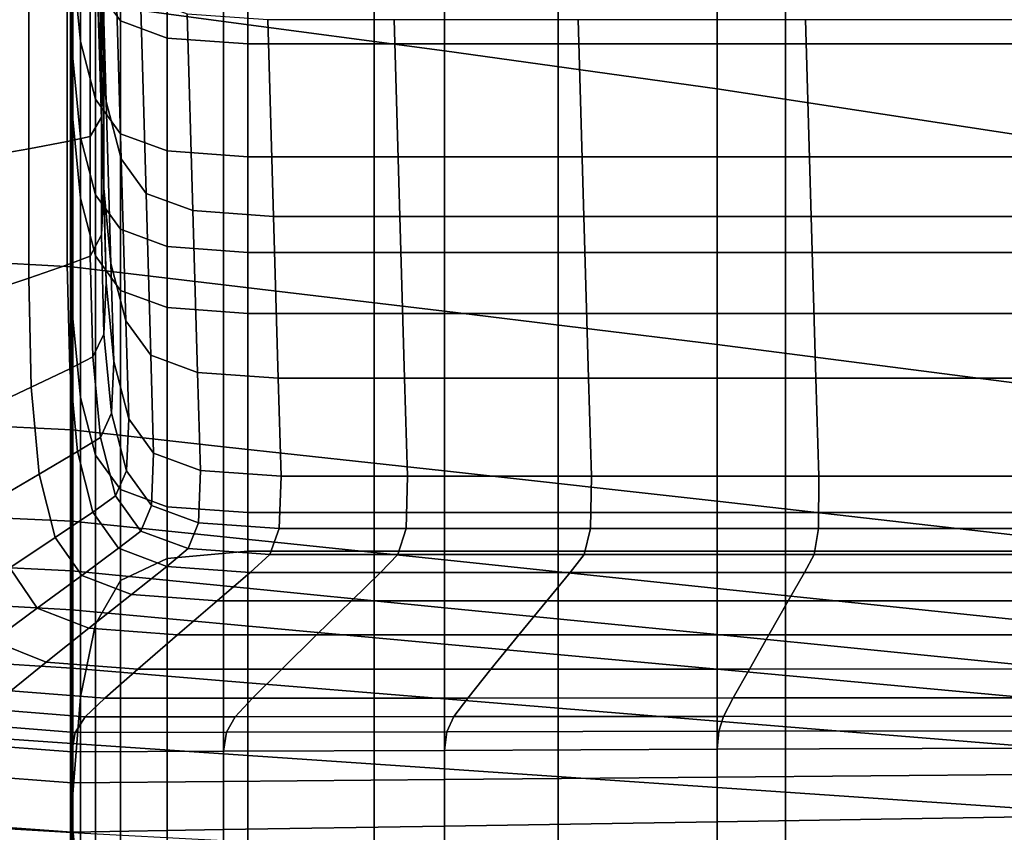
# Model space of a CAD drawing. Extents: x -0.29 to 0.283, y -0.34 to 0.194.
# Drawn here: x -0.246 to -0.236, y -0.236 to -0.227 of the extents above; entities that cross this region are included whole.
import ezdxf

# ---------------------------------------------------------------- set-up
doc = ezdxf.new("R2010")
doc.units = 0

msp = doc.modelspace()

# ---------------------------------------------------------------- linework, layer by layer
for points in [[(-0.2452791, -0.2210956, 0.1342946), (-0.2452791, -0.2263025, 0.1158946), (-0.2452791, -0.2276524, 0.1159132), (-0.2452791, -0.2224493, 0.1342996)], [(-0.2452791, -0.2239103, 0.1343048), (-0.2452791, -0.2224493, 0.1342996), (-0.2452791, -0.2276524, 0.1159132), (-0.2452791, -0.2291093, 0.1159327)], [(-0.2442985, -0.2227018, 0.1158428), (-0.243481, -0.2226274, 0.1158417), (-0.243481, -0.232794, 0.0799156), (-0.2442985, -0.2328679, 0.0799183)], [(-0.243481, -0.2226274, 0.1158417), (-0.2422, -0.2226274, 0.1158417), (-0.2422, -0.232794, 0.0799156), (-0.243481, -0.232794, 0.0799156)], [(-0.2403346, -0.2226274, 0.1158417), (-0.2403346, -0.232794, 0.0799156), (-0.2422, -0.232794, 0.0799156), (-0.2422, -0.2226274, 0.1158417)], [(-0.2380311, -0.2226274, 0.1158417), (-0.2380311, -0.232794, 0.0799156), (-0.2403346, -0.232794, 0.0799156), (-0.2403346, -0.2226274, 0.1158417)], [(-0.2380311, -0.2226274, 0.1158417), (-0.2354354, -0.2226274, 0.1158417), (-0.2354354, -0.232794, 0.0799156), (-0.2380311, -0.232794, 0.0799156)], [(-0.2442985, -0.2227018, 0.1158428), (-0.2442985, -0.2328679, 0.0799183), (-0.2447734, -0.2330896, 0.0799263), (-0.2447734, -0.2229248, 0.1158461)], [(-0.2447734, -0.2229248, 0.1158461), (-0.2447734, -0.2330896, 0.0799263), (-0.2450262, -0.2335329, 0.0799422), (-0.2450262, -0.2233708, 0.1158526)], [(-0.2451779, -0.2241141, 0.1158634), (-0.2450262, -0.2233708, 0.1158526), (-0.2450262, -0.2335329, 0.0799422), (-0.2451779, -0.2342718, 0.0799688)], [(-0.2452791, -0.2254086, 0.1343101), (-0.2452791, -0.2239103, 0.1343048), (-0.2452791, -0.2291093, 0.1159327), (-0.2452791, -0.2306035, 0.1159526)], [(-0.245264, -0.224008, 0.3990061), (-0.245264, -0.2272144, 0.4116964), (-0.2437267, -0.2274228, 0.4120744), (-0.2437267, -0.2242421, 0.3993138)], [(-0.2452538, -0.2251072, 0.1158777), (-0.2451779, -0.2241141, 0.1158634), (-0.2451779, -0.2342718, 0.0799688), (-0.2452538, -0.235259, 0.0800039)], [(-0.2414882, -0.2245713, 0.3997617), (-0.2437267, -0.2242421, 0.3993138), (-0.2437267, -0.2274228, 0.4120744), (-0.2414882, -0.2277189, 0.4126248)], [(-0.2450513, -0.2254344, 0.2645628), (-0.2449933, -0.227433, 0.2824782), (-0.2450186, -0.2264305, 0.2825802), (-0.2450766, -0.2244311, 0.2646561)], [(-0.2387238, -0.2250095, 0.4003149), (-0.2414882, -0.2245713, 0.3997617), (-0.2414882, -0.2277189, 0.4126248), (-0.2387238, -0.2281047, 0.4133045)], [(-0.2452791, -0.2268745, 0.1343154), (-0.2452791, -0.2282382, 0.1343205), (-0.2452791, -0.2262132, 0.1414763), (-0.2452791, -0.2248482, 0.141476)], [(-0.2387238, -0.2250095, 0.4003149), (-0.2387238, -0.2281047, 0.4133045), (-0.2356089, -0.2285824, 0.4140704), (-0.2356089, -0.2255706, 0.4009382)], [(-0.2452538, -0.2251072, 0.1158777), (-0.2452538, -0.235259, 0.0800039), (-0.2452791, -0.2364473, 0.0800453), (-0.2452791, -0.2263025, 0.1158946)], [(-0.2450186, -0.2264305, 0.2825802), (-0.2449707, -0.228074, 0.2972293), (-0.2449707, -0.2268854, 0.297359), (-0.2450185, -0.2252411, 0.2827012)], [(-0.2452791, -0.2254086, 0.1343101), (-0.2452791, -0.2306035, 0.1159526), (-0.2452791, -0.2320653, 0.1159722), (-0.2452791, -0.2268745, 0.1343154)], [(-0.2450513, -0.2254344, 0.2645628), (-0.2449754, -0.2262352, 0.2644882), (-0.2449174, -0.2282332, 0.2823967), (-0.2449933, -0.227433, 0.2824782)], [(-0.2449418, -0.2265199, 0.3063751), (-0.2449708, -0.2255252, 0.2975072), (-0.2449707, -0.2268854, 0.297359), (-0.2449418, -0.2278795, 0.3062208)], [(-0.2452791, -0.2274061, 0.1414766), (-0.2452791, -0.2267868, 0.143665), (-0.2452791, -0.2255939, 0.1436649), (-0.2452791, -0.2262132, 0.1414763)], [(-0.2452538, -0.2256787, 0.1511331), (-0.2452538, -0.2268223, 0.1470927), (-0.2451779, -0.2276248, 0.1470927), (-0.2451779, -0.2264812, 0.1511329)], [(-0.2452538, -0.2268223, 0.1470927), (-0.2452791, -0.2258168, 0.1470926), (-0.2452791, -0.2267868, 0.143665), (-0.2452538, -0.2277922, 0.1436652)], [(-0.2447733, -0.227416, 0.1511327), (-0.2447733, -0.2262756, 0.1551586), (-0.2450262, -0.2259251, 0.1551589), (-0.2450262, -0.2270654, 0.1511328)], [(-0.2452791, -0.2294298, 0.1343252), (-0.2452791, -0.2274061, 0.1414766), (-0.2452791, -0.2262132, 0.1414763), (-0.2452791, -0.2282382, 0.1343205)], [(-0.2449754, -0.2262352, 0.2644882), (-0.2448237, -0.2268182, 0.264434), (-0.2447657, -0.2288157, 0.2823373), (-0.2449174, -0.2282332, 0.2823967)], [(-0.2442985, -0.2275912, 0.1511327), (-0.2442985, -0.2264509, 0.1551585), (-0.2447733, -0.2262756, 0.1551586), (-0.2447733, -0.227416, 0.1511327)], [(-0.2452791, -0.2263025, 0.1158946), (-0.2452791, -0.2364473, 0.0800453), (-0.2452791, -0.2377895, 0.080091), (-0.2452791, -0.2276524, 0.1159132)], [(-0.2451779, -0.2264812, 0.1511329), (-0.2451779, -0.2276248, 0.1470927), (-0.2450262, -0.228209, 0.1470927), (-0.2450262, -0.2270654, 0.1511328)], [(-0.2449933, -0.227433, 0.2824782), (-0.2449455, -0.2290758, 0.29712), (-0.2449707, -0.228074, 0.2972293), (-0.2450186, -0.2264305, 0.2825802)], [(-0.2442985, -0.2275912, 0.1511327), (-0.243481, -0.2276497, 0.1511327), (-0.243481, -0.2265093, 0.1551584), (-0.2442985, -0.2264509, 0.1551585)], [(-0.2449662, -0.227025, 0.3108826), (-0.2449418, -0.2265199, 0.3063751), (-0.2449418, -0.2278795, 0.3062208), (-0.2449662, -0.2283914, 0.310725)], [(-0.243481, -0.2276497, 0.1511327), (-0.2422, -0.2276497, 0.1511327), (-0.2422, -0.2265093, 0.1551584), (-0.243481, -0.2265093, 0.1551584)], [(-0.2403346, -0.2276497, 0.1511327), (-0.2403346, -0.2265093, 0.1551584), (-0.2422, -0.2265093, 0.1551584), (-0.2422, -0.2276497, 0.1511327)], [(-0.2380311, -0.2276497, 0.1511327), (-0.2380311, -0.2265093, 0.1551584), (-0.2403346, -0.2265093, 0.1551584), (-0.2403346, -0.2276497, 0.1511327)], [(-0.2380311, -0.2276497, 0.1511327), (-0.2354354, -0.2276497, 0.1511327), (-0.2354354, -0.2265093, 0.1551584), (-0.2380311, -0.2265093, 0.1551584)], [(-0.2452538, -0.2284115, 0.1414768), (-0.2452538, -0.2277922, 0.1436652), (-0.2452791, -0.2267868, 0.143665), (-0.2452791, -0.2274061, 0.1414766)], [(-0.2452791, -0.2268745, 0.1343154), (-0.2452791, -0.2320653, 0.1159722), (-0.2452791, -0.2334251, 0.1159912), (-0.2452791, -0.2282382, 0.1343205)], [(-0.2452538, -0.2268223, 0.1470927), (-0.2452538, -0.2277922, 0.1436652), (-0.2451779, -0.2285947, 0.1436653), (-0.2451779, -0.2276248, 0.1470927)], [(-0.2449418, -0.2290677, 0.306086), (-0.2449418, -0.2278795, 0.3062208), (-0.2449707, -0.2268854, 0.297359), (-0.2449707, -0.228074, 0.2972293)], [(-0.2445708, -0.2271679, 0.2644014), (-0.2445128, -0.2291652, 0.2823017), (-0.2447657, -0.2288157, 0.2823373), (-0.2448237, -0.2268182, 0.264434)], [(-0.2449662, -0.227025, 0.3108826), (-0.2449662, -0.2283914, 0.310725), (-0.2450783, -0.2285888, 0.3123096), (-0.2450783, -0.2272014, 0.3124692)], [(-0.2447733, -0.227416, 0.1511327), (-0.2450262, -0.2270654, 0.1511328), (-0.2450262, -0.228209, 0.1470927), (-0.2447733, -0.2285596, 0.1470927)], [(-0.2462451, -0.2271532, 0.4114476), (-0.246245, -0.2298565, 0.4216726), (-0.245264, -0.229909, 0.4219571), (-0.245264, -0.2272144, 0.4116964)], [(-0.244096, -0.2273428, 0.2643851), (-0.244038, -0.2293399, 0.2822839), (-0.2445128, -0.2291652, 0.2823017), (-0.2445708, -0.2271679, 0.2644014)], [(-0.2461715, -0.2272104, 0.3126817), (-0.2457028, -0.227212, 0.3126378), (-0.2457028, -0.2287121, 0.3124729), (-0.2461715, -0.2287952, 0.3125127)], [(-0.2457028, -0.227212, 0.3126378), (-0.2453123, -0.2272101, 0.3125745), (-0.2453123, -0.2286398, 0.3124129), (-0.2457028, -0.2287121, 0.3124729)], [(-0.2450783, -0.2272014, 0.3124692), (-0.2450783, -0.2285888, 0.3123096), (-0.2453123, -0.2286398, 0.3124129), (-0.2453123, -0.2272101, 0.3125745)], [(-0.245264, -0.2272144, 0.4116964), (-0.245264, -0.229909, 0.4219571), (-0.2437267, -0.2300938, 0.4223922), (-0.2437267, -0.2274228, 0.4120744)], [(-0.244096, -0.2273428, 0.2643851), (-0.2432785, -0.2274011, 0.2643797), (-0.2432205, -0.2293982, 0.282278), (-0.244038, -0.2293399, 0.2822839)], [(-0.2452538, -0.2304341, 0.1343294), (-0.2452538, -0.2284115, 0.1414768), (-0.2452791, -0.2274061, 0.1414766), (-0.2452791, -0.2294298, 0.1343252)], [(-0.2449933, -0.227433, 0.2824782), (-0.2449174, -0.2282332, 0.2823967), (-0.2448696, -0.2298755, 0.2970327), (-0.2449455, -0.2290758, 0.29712)], [(-0.2442985, -0.2275912, 0.1511327), (-0.2447733, -0.227416, 0.1511327), (-0.2447733, -0.2285596, 0.1470927), (-0.2442985, -0.2287348, 0.1470928)], [(-0.2414882, -0.2277189, 0.4126248), (-0.2437267, -0.2274228, 0.4120744), (-0.2437267, -0.2300938, 0.4223922), (-0.2414882, -0.2303592, 0.4230259)], [(-0.2432785, -0.2274011, 0.2643797), (-0.2419975, -0.2274011, 0.2643797), (-0.2419395, -0.2293982, 0.2822779), (-0.2432205, -0.2293982, 0.282278)], [(-0.2401321, -0.2274011, 0.2643797), (-0.2400741, -0.2293982, 0.2822779), (-0.2419395, -0.2293982, 0.2822779), (-0.2419975, -0.2274011, 0.2643797)], [(-0.2378286, -0.2274011, 0.2643797), (-0.2377706, -0.2293982, 0.282278), (-0.2400741, -0.2293982, 0.2822779), (-0.2401321, -0.2274011, 0.2643797)], [(-0.2378286, -0.2274011, 0.2643797), (-0.2352329, -0.2274011, 0.2643797), (-0.2351748, -0.2293982, 0.282278), (-0.2377706, -0.2293982, 0.282278)], [(-0.2452791, -0.2291093, 0.1159327), (-0.2452791, -0.2276524, 0.1159132), (-0.2452791, -0.2377895, 0.080091), (-0.2452791, -0.2392384, 0.0801388)], [(-0.2451779, -0.2276248, 0.1470927), (-0.2451779, -0.2285947, 0.1436653), (-0.2450262, -0.2291789, 0.1436654), (-0.2450262, -0.228209, 0.1470927)], [(-0.2442985, -0.2275912, 0.1511327), (-0.2442985, -0.2287348, 0.1470928), (-0.243481, -0.2287932, 0.1470928), (-0.243481, -0.2276497, 0.1511327)], [(-0.243481, -0.2276497, 0.1511327), (-0.243481, -0.2287932, 0.1470928), (-0.2422, -0.2287932, 0.1470928), (-0.2422, -0.2276497, 0.1511327)], [(-0.2403346, -0.2276497, 0.1511327), (-0.2422, -0.2276497, 0.1511327), (-0.2422, -0.2287932, 0.1470928), (-0.2403346, -0.2287932, 0.1470928)], [(-0.2380311, -0.2276497, 0.1511327), (-0.2403346, -0.2276497, 0.1511327), (-0.2403346, -0.2287932, 0.1470928), (-0.2380311, -0.2287932, 0.1470928)], [(-0.2380311, -0.2276497, 0.1511327), (-0.2380311, -0.2287932, 0.1470928), (-0.2354354, -0.2287932, 0.1470928), (-0.2354354, -0.2276497, 0.1511327)], [(-0.2387238, -0.2281047, 0.4133045), (-0.2414882, -0.2277189, 0.4126248), (-0.2414882, -0.2303592, 0.4230259), (-0.2387238, -0.230697, 0.4238085)], [(-0.2452538, -0.2284115, 0.1414768), (-0.2451779, -0.2292139, 0.141477), (-0.2451779, -0.2285947, 0.1436653), (-0.2452538, -0.2277922, 0.1436652)], [(-0.2449662, -0.2295855, 0.3105872), (-0.2449662, -0.2283914, 0.310725), (-0.2449418, -0.2278795, 0.3062208), (-0.2449418, -0.2290677, 0.306086)], [(-0.2449166, -0.2300691, 0.3059723), (-0.2449418, -0.2290677, 0.306086), (-0.2449707, -0.228074, 0.2972293), (-0.2449455, -0.2290758, 0.29712)], [(-0.2387238, -0.2281047, 0.4133045), (-0.2387238, -0.230697, 0.4238085), (-0.2356089, -0.2310991, 0.4246902), (-0.2356089, -0.2285824, 0.4140704)], [(-0.2452791, -0.2294298, 0.1343252), (-0.2452791, -0.2282382, 0.1343205), (-0.2452791, -0.2334251, 0.1159912), (-0.2452791, -0.2346131, 0.1160089)], [(-0.2447733, -0.2285596, 0.1470927), (-0.2450262, -0.228209, 0.1470927), (-0.2450262, -0.2291789, 0.1436654), (-0.2447733, -0.2295295, 0.1436654)], [(-0.2449174, -0.2282332, 0.2823967), (-0.2447657, -0.2288157, 0.2823373), (-0.2447179, -0.2304576, 0.2969691), (-0.2448696, -0.2298755, 0.2970327)], [(-0.2452538, -0.2304341, 0.1343294), (-0.2451779, -0.2312356, 0.1343329), (-0.2451779, -0.2292139, 0.141477), (-0.2452538, -0.2284115, 0.1414768)], [(-0.2449662, -0.2295855, 0.3105872), (-0.2450783, -0.2298014, 0.31217), (-0.2450783, -0.2285888, 0.3123096), (-0.2449662, -0.2283914, 0.310725)], [(-0.2442985, -0.2287348, 0.1470928), (-0.2447733, -0.2285596, 0.1470927), (-0.2447733, -0.2295295, 0.1436654), (-0.2442985, -0.2297047, 0.1436654)], [(-0.2457028, -0.2300237, 0.3123285), (-0.2457028, -0.2287121, 0.3124729), (-0.2453123, -0.2286398, 0.3124129), (-0.2453123, -0.2298895, 0.3122715)], [(-0.2450783, -0.2298014, 0.31217), (-0.2453123, -0.2298895, 0.3122715), (-0.2453123, -0.2286398, 0.3124129), (-0.2450783, -0.2285888, 0.3123096)], [(-0.2451779, -0.2292139, 0.141477), (-0.2450262, -0.2297981, 0.1414772), (-0.2450262, -0.2291789, 0.1436654), (-0.2451779, -0.2285947, 0.1436653)], [(-0.2461715, -0.2301812, 0.3123649), (-0.2461715, -0.2287952, 0.3125127), (-0.2457028, -0.2287121, 0.3124729), (-0.2457028, -0.2300237, 0.3123285)], [(-0.2442985, -0.2287348, 0.1470928), (-0.2442985, -0.2297047, 0.1436654), (-0.243481, -0.2297631, 0.1436654), (-0.243481, -0.2287932, 0.1470928)], [(-0.2445128, -0.2291652, 0.2823017), (-0.244465, -0.2308068, 0.296931), (-0.2447179, -0.2304576, 0.2969691), (-0.2447657, -0.2288157, 0.2823373)], [(-0.243481, -0.2287932, 0.1470928), (-0.243481, -0.2297631, 0.1436654), (-0.2422, -0.2297631, 0.1436654), (-0.2422, -0.2287932, 0.1470928)], [(-0.2403346, -0.2287932, 0.1470928), (-0.2422, -0.2287932, 0.1470928), (-0.2422, -0.2297631, 0.1436654), (-0.2403346, -0.2297631, 0.1436654)], [(-0.2380311, -0.2287932, 0.1470928), (-0.2403346, -0.2287932, 0.1470928), (-0.2403346, -0.2297631, 0.1436654), (-0.2380311, -0.2297631, 0.1436654)], [(-0.2380311, -0.2287932, 0.1470928), (-0.2380311, -0.2297631, 0.1436654), (-0.2354354, -0.2297631, 0.1436654), (-0.2354354, -0.2287932, 0.1470928)], [(-0.2449408, -0.2305919, 0.310471), (-0.2449662, -0.2295855, 0.3105872), (-0.2449418, -0.2290677, 0.306086), (-0.2449166, -0.2300691, 0.3059723)], [(-0.2449166, -0.2300691, 0.3059723), (-0.2449455, -0.2290758, 0.29712), (-0.2448696, -0.2298755, 0.2970327), (-0.2448407, -0.2308684, 0.3058814)], [(-0.2452791, -0.2306035, 0.1159526), (-0.2452791, -0.2291093, 0.1159327), (-0.2452791, -0.2392384, 0.0801388), (-0.2452791, -0.2407245, 0.0801875)], [(-0.2447733, -0.2301486, 0.1414773), (-0.2447733, -0.2295295, 0.1436654), (-0.2450262, -0.2291789, 0.1436654), (-0.2450262, -0.2297981, 0.1414772)], [(-0.244038, -0.2293399, 0.2822839), (-0.2439902, -0.2309815, 0.2969119), (-0.244465, -0.2308068, 0.296931), (-0.2445128, -0.2291652, 0.2823017)], [(-0.2451779, -0.2312356, 0.1343329), (-0.2450262, -0.2318191, 0.1343356), (-0.2450262, -0.2297981, 0.1414772), (-0.2451779, -0.2292139, 0.141477)], [(-0.244038, -0.2293399, 0.2822839), (-0.2432205, -0.2293982, 0.282278), (-0.2431727, -0.2310397, 0.2969055), (-0.2439902, -0.2309815, 0.2969119)], [(-0.2452538, -0.2304341, 0.1343294), (-0.2452791, -0.2294298, 0.1343252), (-0.2452791, -0.2346131, 0.1160089), (-0.2452538, -0.2356141, 0.1160247)], [(-0.2432205, -0.2293982, 0.282278), (-0.2419395, -0.2293982, 0.2822779), (-0.2418917, -0.2310397, 0.2969055), (-0.2431727, -0.2310397, 0.2969055)], [(-0.2400741, -0.2293982, 0.2822779), (-0.2400263, -0.2310397, 0.2969055), (-0.2418917, -0.2310397, 0.2969055), (-0.2419395, -0.2293982, 0.2822779)], [(-0.2377706, -0.2293982, 0.282278), (-0.2377228, -0.2310397, 0.2969055), (-0.2400263, -0.2310397, 0.2969055), (-0.2400741, -0.2293982, 0.2822779)], [(-0.2377706, -0.2293982, 0.282278), (-0.2351748, -0.2293982, 0.282278), (-0.235127, -0.2310397, 0.2969055), (-0.2377228, -0.2310397, 0.2969055)], [(-0.2449408, -0.2305919, 0.310471), (-0.2450527, -0.2308234, 0.3120523), (-0.2450783, -0.2298014, 0.31217), (-0.2449662, -0.2295855, 0.3105872)], [(-0.2442985, -0.2303239, 0.1414774), (-0.2442985, -0.2297047, 0.1436654), (-0.2447733, -0.2295295, 0.1436654), (-0.2447733, -0.2301486, 0.1414773)], [(-0.2442985, -0.2303239, 0.1414774), (-0.243481, -0.2303823, 0.1414774), (-0.243481, -0.2297631, 0.1436654), (-0.2442985, -0.2297047, 0.1436654)], [(-0.243481, -0.2303823, 0.1414774), (-0.2422, -0.2303823, 0.1414774), (-0.2422, -0.2297631, 0.1436654), (-0.243481, -0.2297631, 0.1436654)], [(-0.2403346, -0.2303823, 0.1414774), (-0.2403346, -0.2297631, 0.1436654), (-0.2422, -0.2297631, 0.1436654), (-0.2422, -0.2303823, 0.1414774)], [(-0.2380311, -0.2303823, 0.1414774), (-0.2380311, -0.2297631, 0.1436654), (-0.2403346, -0.2297631, 0.1436654), (-0.2403346, -0.2303823, 0.1414774)], [(-0.2380311, -0.2303823, 0.1414774), (-0.2354354, -0.2303823, 0.1414774), (-0.2354354, -0.2297631, 0.1436654), (-0.2380311, -0.2297631, 0.1436654)], [(-0.2462451, -0.2315168, 0.4279775), (-0.245264, -0.2315638, 0.4282839), (-0.245264, -0.229909, 0.4219571), (-0.246245, -0.2298565, 0.4216726)], [(-0.2450527, -0.2308234, 0.3120523), (-0.2452863, -0.2309429, 0.3121522), (-0.2453123, -0.2298895, 0.3122715), (-0.2450783, -0.2298014, 0.31217)], [(-0.2447734, -0.2321692, 0.1343372), (-0.2447733, -0.2301486, 0.1414773), (-0.2450262, -0.2297981, 0.1414772), (-0.2450262, -0.2318191, 0.1343356)], [(-0.2448407, -0.2308684, 0.3058814), (-0.2448696, -0.2298755, 0.2970327), (-0.2447179, -0.2304576, 0.2969691), (-0.244689, -0.2314502, 0.3058153)], [(-0.245676, -0.2311294, 0.3122068), (-0.2457028, -0.2300237, 0.3123285), (-0.2453123, -0.2298895, 0.3122715), (-0.2452863, -0.2309429, 0.3121522)], [(-0.245264, -0.2315638, 0.4282839), (-0.2437267, -0.2317337, 0.4287543), (-0.2437267, -0.2300938, 0.4223922), (-0.245264, -0.229909, 0.4219571)], [(-0.2461437, -0.2313499, 0.3122402), (-0.2461715, -0.2301812, 0.3123649), (-0.2457028, -0.2300237, 0.3123285), (-0.245676, -0.2311294, 0.3122068)], [(-0.2449408, -0.2305919, 0.310471), (-0.2449166, -0.2300691, 0.3059723), (-0.2448407, -0.2308684, 0.3058814), (-0.2448648, -0.2313952, 0.3103782)], [(-0.2442985, -0.2323442, 0.134338), (-0.2442985, -0.2303239, 0.1414774), (-0.2447733, -0.2301486, 0.1414773), (-0.2447734, -0.2321692, 0.1343372)], [(-0.2414882, -0.2319796, 0.4294393), (-0.2414882, -0.2303592, 0.4230259), (-0.2437267, -0.2300938, 0.4223922), (-0.2437267, -0.2317337, 0.4287543)], [(-0.2442985, -0.2323442, 0.134338), (-0.243481, -0.2324026, 0.1343382), (-0.243481, -0.2303823, 0.1414774), (-0.2442985, -0.2303239, 0.1414774)], [(-0.243481, -0.2324026, 0.1343382), (-0.2422, -0.2324026, 0.1343382), (-0.2422, -0.2303823, 0.1414774), (-0.243481, -0.2303823, 0.1414774)], [(-0.2403346, -0.2324026, 0.1343382), (-0.2403346, -0.2303823, 0.1414774), (-0.2422, -0.2303823, 0.1414774), (-0.2422, -0.2324026, 0.1343382)], [(-0.2387238, -0.2322874, 0.4302853), (-0.2387238, -0.230697, 0.4238085), (-0.2414882, -0.2303592, 0.4230259), (-0.2414882, -0.2319796, 0.4294393)], [(-0.2380311, -0.2324026, 0.1343382), (-0.2380311, -0.2303823, 0.1414774), (-0.2403346, -0.2303823, 0.1414774), (-0.2403346, -0.2324026, 0.1343382)], [(-0.2380311, -0.2324026, 0.1343382), (-0.2354354, -0.2324026, 0.1343382), (-0.2354354, -0.2303823, 0.1414774), (-0.2380311, -0.2303823, 0.1414774)], [(-0.2452538, -0.2304341, 0.1343294), (-0.2452538, -0.2356141, 0.1160247), (-0.2451779, -0.2364129, 0.1160378), (-0.2451779, -0.2312356, 0.1343329)], [(-0.2444361, -0.2317994, 0.3057756), (-0.244689, -0.2314502, 0.3058153), (-0.2447179, -0.2304576, 0.2969691), (-0.244465, -0.2308068, 0.296931)], [(-0.2452791, -0.2306035, 0.1159526), (-0.2452791, -0.2407245, 0.0801875), (-0.2452791, -0.2421783, 0.0802357), (-0.2452791, -0.2320653, 0.1159722)], [(-0.2449408, -0.2305919, 0.310471), (-0.2448648, -0.2313952, 0.3103782), (-0.2449759, -0.2316393, 0.3119583), (-0.2450527, -0.2308234, 0.3120523)], [(-0.2387238, -0.2322874, 0.4302853), (-0.2356089, -0.2326427, 0.4312385), (-0.2356089, -0.2310991, 0.4246902), (-0.2387238, -0.230697, 0.4238085)], [(-0.2450527, -0.2308234, 0.3120523), (-0.2449759, -0.2316393, 0.3119583), (-0.245208, -0.2317839, 0.312057), (-0.2452863, -0.2309429, 0.3121522)], [(-0.2448648, -0.2313952, 0.3103782), (-0.2448407, -0.2308684, 0.3058814), (-0.244689, -0.2314502, 0.3058153), (-0.2447126, -0.23198, 0.3103106)], [(-0.2439613, -0.2319739, 0.3057558), (-0.2444361, -0.2317994, 0.3057756), (-0.244465, -0.2308068, 0.296931), (-0.2439902, -0.2309815, 0.2969119)], [(-0.245676, -0.2311294, 0.3122068), (-0.2452863, -0.2309429, 0.3121522), (-0.245208, -0.2317839, 0.312057), (-0.2455953, -0.2320123, 0.3121096)], [(-0.2439613, -0.2319739, 0.3057558), (-0.2439902, -0.2309815, 0.2969119), (-0.2431727, -0.2310397, 0.2969055), (-0.2431438, -0.2320321, 0.3057491)], [(-0.2431438, -0.2320321, 0.3057491), (-0.2431727, -0.2310397, 0.2969055), (-0.2418917, -0.2310397, 0.2969055), (-0.2418627, -0.2320321, 0.3057491)], [(-0.2399974, -0.2320321, 0.3057491), (-0.2418627, -0.2320321, 0.3057491), (-0.2418917, -0.2310397, 0.2969055), (-0.2400263, -0.2310397, 0.2969055)], [(-0.2376939, -0.2320321, 0.3057491), (-0.2399974, -0.2320321, 0.3057491), (-0.2400263, -0.2310397, 0.2969055), (-0.2377228, -0.2310397, 0.2969055)], [(-0.2376939, -0.2320321, 0.3057491), (-0.2377228, -0.2310397, 0.2969055), (-0.235127, -0.2310397, 0.2969055), (-0.2350981, -0.2320321, 0.3057491)], [(-0.2461437, -0.2313499, 0.3122402), (-0.245676, -0.2311294, 0.3122068), (-0.2455953, -0.2320123, 0.3121096), (-0.2460603, -0.2322833, 0.3121406)], [(-0.2451779, -0.2312356, 0.1343329), (-0.2451779, -0.2364129, 0.1160378), (-0.2450262, -0.2369943, 0.1160477), (-0.2450262, -0.2318191, 0.1343356)], [(-0.2448648, -0.2313952, 0.3103782), (-0.2447126, -0.23198, 0.3103106), (-0.2448222, -0.2322332, 0.3118898), (-0.2449759, -0.2316393, 0.3119583)], [(-0.2444589, -0.2323309, 0.3102701), (-0.2447126, -0.23198, 0.3103106), (-0.244689, -0.2314502, 0.3058153), (-0.2444361, -0.2317994, 0.3057756)], [(-0.2462421, -0.2324437, 0.4313086), (-0.245264, -0.2324885, 0.4316282), (-0.245264, -0.2315638, 0.4282839), (-0.2462451, -0.2315168, 0.4279775)], [(-0.245264, -0.2324885, 0.4316282), (-0.2437267, -0.2326487, 0.4321175), (-0.2437267, -0.2317337, 0.4287543), (-0.245264, -0.2315638, 0.4282839)], [(-0.2449759, -0.2316393, 0.3119583), (-0.2448222, -0.2322332, 0.3118898), (-0.2450516, -0.2323961, 0.3119876), (-0.245208, -0.2317839, 0.312057)], [(-0.2414882, -0.2328816, 0.4328299), (-0.2414882, -0.2319796, 0.4294393), (-0.2437267, -0.2317337, 0.4287543), (-0.2437267, -0.2326487, 0.4321175)], [(-0.2455953, -0.2320123, 0.3121096), (-0.245208, -0.2317839, 0.312057), (-0.2450516, -0.2323961, 0.3119876), (-0.2454341, -0.2326552, 0.3120388)], [(-0.2447734, -0.2321692, 0.1343372), (-0.2450262, -0.2318191, 0.1343356), (-0.2450262, -0.2369943, 0.1160477), (-0.2447734, -0.2373431, 0.1160537)], [(-0.2439826, -0.2325063, 0.3102498), (-0.2444589, -0.2323309, 0.3102701), (-0.2444361, -0.2317994, 0.3057756), (-0.2439613, -0.2319739, 0.3057558)], [(-0.2444589, -0.2323309, 0.3102701), (-0.2445662, -0.2325896, 0.3118487), (-0.2448222, -0.2322332, 0.3118898), (-0.2447126, -0.23198, 0.3103106)], [(-0.2439826, -0.2325063, 0.3102498), (-0.2439613, -0.2319739, 0.3057558), (-0.2431438, -0.2320321, 0.3057491), (-0.2431625, -0.2325648, 0.310243)], [(-0.2387238, -0.2331702, 0.4337096), (-0.2387238, -0.2322874, 0.4302853), (-0.2414882, -0.2319796, 0.4294393), (-0.2414882, -0.2328816, 0.4328299)], [(-0.2460603, -0.2322833, 0.3121406), (-0.2455953, -0.2320123, 0.3121096), (-0.2454341, -0.2326552, 0.3120388), (-0.2458934, -0.232963, 0.3120681)], [(-0.2452791, -0.2320653, 0.1159722), (-0.2452791, -0.2421783, 0.0802357), (-0.2452791, -0.2435302, 0.0802822), (-0.2452791, -0.2334251, 0.1159912)], [(-0.2431625, -0.2325648, 0.310243), (-0.2431438, -0.2320321, 0.3057491), (-0.2418627, -0.2320321, 0.3057491), (-0.2418775, -0.2325648, 0.310243)], [(-0.2400063, -0.2325648, 0.310243), (-0.2418775, -0.2325648, 0.310243), (-0.2418627, -0.2320321, 0.3057491), (-0.2399974, -0.2320321, 0.3057491)], [(-0.2376956, -0.2325648, 0.310243), (-0.2400063, -0.2325648, 0.310243), (-0.2399974, -0.2320321, 0.3057491), (-0.2376939, -0.2320321, 0.3057491)], [(-0.2376956, -0.2325648, 0.310243), (-0.2376939, -0.2320321, 0.3057491), (-0.2350981, -0.2320321, 0.3057491), (-0.2350918, -0.2325648, 0.310243)], [(-0.2442985, -0.2323442, 0.134338), (-0.2447734, -0.2321692, 0.1343372), (-0.2447734, -0.2373431, 0.1160537), (-0.2442985, -0.2375176, 0.1160566)], [(-0.2445662, -0.2325896, 0.3118487), (-0.2447908, -0.2327635, 0.311946), (-0.2450516, -0.2323961, 0.3119876), (-0.2448222, -0.2322332, 0.3118898)], [(-0.2439826, -0.2325063, 0.3102498), (-0.2440855, -0.2327677, 0.3118282), (-0.2445662, -0.2325896, 0.3118487), (-0.2444589, -0.2323309, 0.3102701)], [(-0.2442985, -0.2323442, 0.134338), (-0.2442985, -0.2375176, 0.1160566), (-0.243481, -0.2375757, 0.1160576), (-0.243481, -0.2324026, 0.1343382)], [(-0.2387238, -0.2331702, 0.4337096), (-0.2356089, -0.2334976, 0.434701), (-0.2356089, -0.2326427, 0.4312385), (-0.2387238, -0.2322874, 0.4302853)], [(-0.2462421, -0.2324437, 0.4313086), (-0.2462333, -0.2329468, 0.4326124), (-0.245264, -0.232993, 0.4329413), (-0.245264, -0.2324885, 0.4316282)], [(-0.2451655, -0.2330409, 0.3119963), (-0.2454341, -0.2326552, 0.3120388), (-0.2450516, -0.2323961, 0.3119876), (-0.2447908, -0.2327635, 0.311946)], [(-0.243481, -0.2324026, 0.1343382), (-0.243481, -0.2375757, 0.1160576), (-0.2422, -0.2375757, 0.1160576), (-0.2422, -0.2324026, 0.1343382)], [(-0.2403346, -0.2324026, 0.1343382), (-0.2422, -0.2324026, 0.1343382), (-0.2422, -0.2375757, 0.1160576), (-0.2403346, -0.2375757, 0.1160576)], [(-0.2380311, -0.2324026, 0.1343382), (-0.2403346, -0.2324026, 0.1343382), (-0.2403346, -0.2375757, 0.1160576), (-0.2380311, -0.2375757, 0.1160576)], [(-0.2380311, -0.2324026, 0.1343382), (-0.2380311, -0.2375757, 0.1160576), (-0.2354354, -0.2375757, 0.1160576), (-0.2354354, -0.2324026, 0.1343382)], [(-0.245264, -0.2324885, 0.4316282), (-0.245264, -0.232993, 0.4329413), (-0.2437267, -0.2331451, 0.4334384), (-0.2437267, -0.2326487, 0.4321175)], [(-0.2439826, -0.2325063, 0.3102498), (-0.2431625, -0.2325648, 0.310243), (-0.2432577, -0.2328271, 0.3118213), (-0.2440855, -0.2327677, 0.3118282)], [(-0.2431625, -0.2325648, 0.310243), (-0.2418775, -0.2325648, 0.310243), (-0.2419607, -0.2328271, 0.3118213), (-0.2432577, -0.2328271, 0.3118213)], [(-0.2400063, -0.2325648, 0.310243), (-0.240072, -0.2328271, 0.3118213), (-0.2419607, -0.2328271, 0.3118213), (-0.2418775, -0.2325648, 0.310243)], [(-0.2376956, -0.2325648, 0.310243), (-0.2377397, -0.2328271, 0.3118213), (-0.240072, -0.2328271, 0.3118213), (-0.2400063, -0.2325648, 0.310243)], [(-0.2376956, -0.2325648, 0.310243), (-0.2350918, -0.2325648, 0.310243), (-0.2351115, -0.2328271, 0.3118213), (-0.2377397, -0.2328271, 0.3118213)], [(-0.2456152, -0.2333708, 0.3120245), (-0.2458934, -0.232963, 0.3120681), (-0.2454341, -0.2326552, 0.3120388), (-0.2451655, -0.2330409, 0.3119963)], [(-0.2440855, -0.2327677, 0.3118282), (-0.2443011, -0.2329472, 0.3119252), (-0.2447908, -0.2327635, 0.311946), (-0.2445662, -0.2325896, 0.3118487)], [(-0.2414882, -0.2328816, 0.4328299), (-0.2437267, -0.2326487, 0.4321175), (-0.2437267, -0.2331451, 0.4334384), (-0.2414882, -0.2333664, 0.4341622)], [(-0.244661, -0.2332338, 0.3119751), (-0.2451655, -0.2330409, 0.3119963), (-0.2447908, -0.2327635, 0.311946), (-0.2443011, -0.2329472, 0.3119252)], [(-0.2440855, -0.2327677, 0.3118282), (-0.2432577, -0.2328271, 0.3118213), (-0.2434581, -0.2330084, 0.3119183), (-0.2443011, -0.2329472, 0.3119252)], [(-0.2442986, -0.2497488, 0.0202654), (-0.2447734, -0.2499682, 0.0202812), (-0.2447734, -0.2330896, 0.0799263), (-0.2442985, -0.2328679, 0.0799183)], [(-0.2442986, -0.2497488, 0.0202654), (-0.2442985, -0.2328679, 0.0799183), (-0.243481, -0.232794, 0.0799156), (-0.243481, -0.2496756, 0.0202601)], [(-0.243481, -0.2496756, 0.0202601), (-0.243481, -0.232794, 0.0799156), (-0.2422, -0.232794, 0.0799156), (-0.2422, -0.2496756, 0.0202601)], [(-0.2432577, -0.2328271, 0.3118213), (-0.2419607, -0.2328271, 0.3118213), (-0.242137, -0.2330084, 0.3119183), (-0.2434581, -0.2330084, 0.3119183)], [(-0.2403347, -0.2496756, 0.0202601), (-0.2422, -0.2496756, 0.0202601), (-0.2422, -0.232794, 0.0799156), (-0.2403346, -0.232794, 0.0799156)], [(-0.240072, -0.2328271, 0.3118213), (-0.2402134, -0.2330084, 0.3119183), (-0.242137, -0.2330084, 0.3119183), (-0.2419607, -0.2328271, 0.3118213)], [(-0.2380311, -0.2496756, 0.0202601), (-0.2403347, -0.2496756, 0.0202601), (-0.2403346, -0.232794, 0.0799156), (-0.2380311, -0.232794, 0.0799156)], [(-0.2377397, -0.2328271, 0.3118213), (-0.2378378, -0.2330084, 0.3119183), (-0.2402134, -0.2330084, 0.3119183), (-0.240072, -0.2328271, 0.3118213)], [(-0.2380311, -0.2496756, 0.0202601), (-0.2380311, -0.232794, 0.0799156), (-0.2354354, -0.232794, 0.0799156), (-0.2354354, -0.2496756, 0.0202601)], [(-0.2377397, -0.2328271, 0.3118213), (-0.2351115, -0.2328271, 0.3118213), (-0.2351609, -0.2330084, 0.3119183), (-0.2378378, -0.2330084, 0.3119183)], [(-0.2456152, -0.2333708, 0.3120245), (-0.2460651, -0.2337023, 0.3120556), (-0.2463527, -0.2332723, 0.3121002), (-0.2458934, -0.232963, 0.3120681)], [(-0.2462333, -0.2329468, 0.4326124), (-0.2462273, -0.2333355, 0.4328385), (-0.245264, -0.2333871, 0.4331744), (-0.245264, -0.232993, 0.4329413)], [(-0.244661, -0.2332338, 0.3119751), (-0.2443011, -0.2329472, 0.3119252), (-0.2434581, -0.2330084, 0.3119183), (-0.2437924, -0.233298, 0.311968)], [(-0.2387238, -0.2331702, 0.4337096), (-0.2414882, -0.2328816, 0.4328299), (-0.2414882, -0.2333664, 0.4341622), (-0.2387238, -0.2336398, 0.4350561)], [(-0.2450929, -0.2335747, 0.3120028), (-0.2456152, -0.2333708, 0.3120245), (-0.2451655, -0.2330409, 0.3119963), (-0.244661, -0.2332338, 0.3119751)], [(-0.245264, -0.232993, 0.4329413), (-0.245264, -0.2333871, 0.4331744), (-0.2437267, -0.2335289, 0.4336739), (-0.2437267, -0.2331451, 0.4334384)], [(-0.2437924, -0.233298, 0.311968), (-0.2434581, -0.2330084, 0.3119183), (-0.242137, -0.2330084, 0.3119183), (-0.2424312, -0.233298, 0.311968)], [(-0.2404493, -0.233298, 0.311968), (-0.2424312, -0.233298, 0.311968), (-0.242137, -0.2330084, 0.3119183), (-0.2402134, -0.2330084, 0.3119183)], [(-0.2380017, -0.233298, 0.311968), (-0.2404493, -0.233298, 0.311968), (-0.2402134, -0.2330084, 0.3119183), (-0.2378378, -0.2330084, 0.3119183)], [(-0.2380017, -0.233298, 0.311968), (-0.2378378, -0.2330084, 0.3119183), (-0.2351609, -0.2330084, 0.3119183), (-0.2352437, -0.233298, 0.311968)], [(-0.2447734, -0.2499682, 0.0202812), (-0.2450262, -0.2504071, 0.0203128), (-0.2450262, -0.2335329, 0.0799422), (-0.2447734, -0.2330896, 0.0799263)], [(-0.2414882, -0.2333664, 0.4341622), (-0.2437267, -0.2331451, 0.4334384), (-0.2437267, -0.2335289, 0.4336739), (-0.2414882, -0.2337353, 0.4344012)], [(-0.2387238, -0.2331702, 0.4337096), (-0.2387238, -0.2336398, 0.4350561), (-0.2356089, -0.2339478, 0.4360634), (-0.2356089, -0.2334976, 0.434701)], [(-0.2450929, -0.2335747, 0.3120028), (-0.244661, -0.2332338, 0.3119751), (-0.2437924, -0.233298, 0.311968), (-0.2441936, -0.2336426, 0.3119955)], [(-0.2462332, -0.233919, 0.4329366), (-0.245264, -0.2339806, 0.4332788), (-0.245264, -0.2333871, 0.4331744), (-0.2462273, -0.2333355, 0.4328385)], [(-0.2450929, -0.2335747, 0.3120028), (-0.2455249, -0.2339173, 0.3120333), (-0.2460651, -0.2337023, 0.3120556), (-0.2456152, -0.2333708, 0.3120245)], [(-0.2441936, -0.2336426, 0.3119955), (-0.2437924, -0.233298, 0.311968), (-0.2424312, -0.233298, 0.311968), (-0.2427845, -0.2336426, 0.3119955)], [(-0.2407326, -0.2336425, 0.3119955), (-0.2427845, -0.2336426, 0.3119955), (-0.2424312, -0.233298, 0.311968), (-0.2404493, -0.233298, 0.311968)], [(-0.2387238, -0.2336398, 0.4350561), (-0.2414882, -0.2333664, 0.4341622), (-0.2414882, -0.2337353, 0.4344012), (-0.2387238, -0.2339902, 0.4352995)], [(-0.2381986, -0.2336425, 0.3119956), (-0.2407326, -0.2336425, 0.3119955), (-0.2404493, -0.233298, 0.311968), (-0.2380017, -0.233298, 0.311968)], [(-0.2381986, -0.2336425, 0.3119956), (-0.2380017, -0.233298, 0.311968), (-0.2352437, -0.233298, 0.311968), (-0.2353432, -0.2336424, 0.3119956)], [(-0.2452791, -0.2346131, 0.1160089), (-0.2452791, -0.2334251, 0.1159912), (-0.2452791, -0.2435302, 0.0802822), (-0.2452791, -0.2447109, 0.0803256)], [(-0.245264, -0.2339806, 0.4332788), (-0.2437267, -0.2341064, 0.4337807), (-0.2437267, -0.2335289, 0.4336739), (-0.245264, -0.2333871, 0.4331744)], [(-0.2450929, -0.2335747, 0.3120028), (-0.2441936, -0.2336426, 0.3119955), (-0.244595, -0.2339889, 0.3120259), (-0.2455249, -0.2339173, 0.3120333)], [(-0.2451779, -0.2511386, 0.0203656), (-0.2451779, -0.2342718, 0.0799688), (-0.2450262, -0.2335329, 0.0799422), (-0.2450262, -0.2504071, 0.0203128)], [(-0.2414882, -0.2342896, 0.4345116), (-0.2414882, -0.2337353, 0.4344012), (-0.2437267, -0.2335289, 0.4336739), (-0.2437267, -0.2341064, 0.4337807)], [(-0.2441936, -0.2336426, 0.3119955), (-0.2427845, -0.2336426, 0.3119955), (-0.2431378, -0.2339887, 0.3120259), (-0.244595, -0.2339889, 0.3120259)], [(-0.2407326, -0.2336425, 0.3119955), (-0.2410159, -0.2339884, 0.312026), (-0.2431378, -0.2339887, 0.3120259), (-0.2427845, -0.2336426, 0.3119955)], [(-0.2381986, -0.2336425, 0.3119956), (-0.2383955, -0.2339881, 0.312026), (-0.2410159, -0.2339884, 0.312026), (-0.2407326, -0.2336425, 0.3119955)], [(-0.2387238, -0.2336398, 0.4350561), (-0.2387238, -0.2339902, 0.4352995), (-0.2356089, -0.2342775, 0.4363116), (-0.2356089, -0.2339478, 0.4360634)], [(-0.2381986, -0.2336425, 0.3119956), (-0.2353432, -0.2336424, 0.3119956), (-0.2354428, -0.2339878, 0.312026), (-0.2383955, -0.2339881, 0.312026)], [(-0.2455249, -0.2339173, 0.3120333), (-0.245885, -0.2342089, 0.3120917), (-0.2464399, -0.2339846, 0.3121144), (-0.2460651, -0.2337023, 0.3120556)], [(-0.2387238, -0.2345158, 0.4354141), (-0.2387238, -0.2339902, 0.4352995), (-0.2414882, -0.2337353, 0.4344012), (-0.2414882, -0.2342896, 0.4345116)], [(-0.2462421, -0.2346774, 0.4329376), (-0.245264, -0.2347436, 0.4332848), (-0.245264, -0.2339806, 0.4332788), (-0.2462332, -0.233919, 0.4329366)], [(-0.2455249, -0.2339173, 0.3120333), (-0.244595, -0.2339889, 0.3120259), (-0.2449295, -0.2342834, 0.3120841), (-0.245885, -0.2342089, 0.3120917)], [(-0.245264, -0.2347436, 0.4332848), (-0.2437267, -0.2348486, 0.4337892), (-0.2437267, -0.2341064, 0.4337807), (-0.245264, -0.2339806, 0.4332788)], [(-0.244595, -0.2339889, 0.3120259), (-0.2431378, -0.2339887, 0.3120259), (-0.2434322, -0.234283, 0.3120842), (-0.2449295, -0.2342834, 0.3120841)], [(-0.2410159, -0.2339884, 0.312026), (-0.2412521, -0.2342823, 0.3120843), (-0.2434322, -0.234283, 0.3120842), (-0.2431378, -0.2339887, 0.3120259)], [(-0.2383955, -0.2339881, 0.312026), (-0.2385597, -0.2342815, 0.3120843), (-0.2412521, -0.2342823, 0.3120843), (-0.2410159, -0.2339884, 0.312026)], [(-0.2387238, -0.2345158, 0.4354141), (-0.2356089, -0.2347707, 0.4364312), (-0.2356089, -0.2342775, 0.4363116), (-0.2387238, -0.2339902, 0.4352995)], [(-0.2383955, -0.2339881, 0.312026), (-0.2354428, -0.2339878, 0.312026), (-0.2355259, -0.2342806, 0.3120844), (-0.2385597, -0.2342815, 0.3120843)], [(-0.2414882, -0.2350015, 0.4345237), (-0.2414882, -0.2342896, 0.4345116), (-0.2437267, -0.2341064, 0.4337807), (-0.2437267, -0.2348486, 0.4337892)], [(-0.246101, -0.2343967, 0.3122029), (-0.245885, -0.2342089, 0.3120917), (-0.2449295, -0.2342834, 0.3120841), (-0.2451302, -0.2344729, 0.3121952)], [(-0.2452538, -0.2521161, 0.0204351), (-0.2452538, -0.235259, 0.0800039), (-0.2451779, -0.2342718, 0.0799688), (-0.2451779, -0.2511386, 0.0203656)], [(-0.2451302, -0.2344729, 0.3121952), (-0.2449295, -0.2342834, 0.3120841), (-0.2434322, -0.234283, 0.3120842), (-0.2436089, -0.2344721, 0.3121953)], [(-0.2413937, -0.2344708, 0.3121955), (-0.2436089, -0.2344721, 0.3121953), (-0.2434322, -0.234283, 0.3120842), (-0.2412521, -0.2342823, 0.3120843)], [(-0.2387238, -0.2351904, 0.4354307), (-0.2387238, -0.2345158, 0.4354141), (-0.2414882, -0.2342896, 0.4345116), (-0.2414882, -0.2350015, 0.4345237)], [(-0.2386582, -0.2344691, 0.3121956), (-0.2413937, -0.2344708, 0.3121955), (-0.2412521, -0.2342823, 0.3120843), (-0.2385597, -0.2342815, 0.3120843)], [(-0.2386582, -0.2344691, 0.3121956), (-0.2385597, -0.2342815, 0.3120843), (-0.2355259, -0.2342806, 0.3120844), (-0.2355757, -0.2344673, 0.3121958)], [(-0.246209, -0.2345539, 0.3126323), (-0.246101, -0.2343967, 0.3122029), (-0.2451302, -0.2344729, 0.3121952), (-0.2452305, -0.2346305, 0.3126247)], [(-0.2452305, -0.2346305, 0.3126247), (-0.2451302, -0.2344729, 0.3121952), (-0.2436089, -0.2344721, 0.3121953), (-0.2436972, -0.234628, 0.3126249)], [(-0.2414646, -0.2346243, 0.3126253), (-0.2436972, -0.234628, 0.3126249), (-0.2436089, -0.2344721, 0.3121953), (-0.2413937, -0.2344708, 0.3121955)], [(-0.2387074, -0.2346198, 0.3126257), (-0.2414646, -0.2346243, 0.3126253), (-0.2413937, -0.2344708, 0.3121955), (-0.2386582, -0.2344691, 0.3121956)], [(-0.2387074, -0.2346198, 0.3126257), (-0.2386582, -0.2344691, 0.3121956), (-0.2355757, -0.2344673, 0.3121958), (-0.2356006, -0.2346146, 0.3126262)], [(-0.246209, -0.2345539, 0.3126323), (-0.2452305, -0.2346305, 0.3126247), (-0.245264, -0.2348291, 0.3136379), (-0.2462451, -0.2347535, 0.3136454)], [(-0.2387238, -0.2351904, 0.4354307), (-0.2356089, -0.2354032, 0.4364527), (-0.2356089, -0.2347707, 0.4364312), (-0.2387238, -0.2345158, 0.4354141)], [(-0.2452538, -0.2356141, 0.1160247), (-0.2452791, -0.2346131, 0.1160089), (-0.2452791, -0.2447109, 0.0803256), (-0.2452538, -0.2457054, 0.0803643)], [(-0.2452305, -0.2346305, 0.3126247), (-0.2436972, -0.234628, 0.3126249), (-0.2437267, -0.2348228, 0.3136385), (-0.245264, -0.2348291, 0.3136379)], [(-0.2414646, -0.2346243, 0.3126253), (-0.2414882, -0.2348136, 0.3136394), (-0.2437267, -0.2348228, 0.3136385), (-0.2436972, -0.234628, 0.3126249)], [(-0.2387074, -0.2346198, 0.3126257), (-0.2387238, -0.2348022, 0.3136406), (-0.2414882, -0.2348136, 0.3136394), (-0.2414646, -0.2346243, 0.3126253)], [(-0.2387074, -0.2346198, 0.3126257), (-0.2356006, -0.2346146, 0.3126262), (-0.2356089, -0.2347893, 0.3136418), (-0.2387238, -0.2348022, 0.3136406)], [(-0.2462451, -0.2347535, 0.3136454), (-0.245264, -0.2348291, 0.3136379), (-0.245264, -0.2351419, 0.3155004), (-0.246245, -0.2350686, 0.3155077)], [(-0.2462421, -0.2346774, 0.4329376), (-0.246245, -0.2355902, 0.4328724), (-0.245264, -0.2356464, 0.4332225), (-0.245264, -0.2347436, 0.4332848)], [(-0.245264, -0.2347436, 0.4332848), (-0.245264, -0.2356464, 0.4332225), (-0.2437267, -0.2357267, 0.4337295), (-0.2437267, -0.2348486, 0.4337892)], [(-0.245264, -0.2348291, 0.3136379), (-0.2437267, -0.2348228, 0.3136385), (-0.2437267, -0.2351286, 0.3155017), (-0.245264, -0.2351419, 0.3155004)], [(-0.2414882, -0.2348136, 0.3136394), (-0.2414882, -0.2351091, 0.3155036), (-0.2437267, -0.2351286, 0.3155017), (-0.2437267, -0.2348228, 0.3136385)], [(-0.2414882, -0.2350015, 0.4345237), (-0.2437267, -0.2348486, 0.4337892), (-0.2437267, -0.2357267, 0.4337295), (-0.2414882, -0.2358436, 0.4344677)], [(-0.2387238, -0.2348022, 0.3136406), (-0.2387238, -0.2350851, 0.315506), (-0.2414882, -0.2351091, 0.3155036), (-0.2414882, -0.2348136, 0.3136394)], [(-0.2387238, -0.2348022, 0.3136406), (-0.2356089, -0.2347893, 0.3136418), (-0.2356089, -0.2350581, 0.3155087), (-0.2387238, -0.2350851, 0.315506)], [(-0.2462451, -0.2355723, 0.3184845), (-0.246245, -0.2350686, 0.3155077), (-0.245264, -0.2351419, 0.3155004), (-0.245264, -0.2356419, 0.3184776)], [(-0.2387238, -0.2351904, 0.4354307), (-0.2414882, -0.2350015, 0.4345237), (-0.2414882, -0.2358436, 0.4344677), (-0.2387238, -0.235988, 0.4353794)], [(-0.2387238, -0.2355375, 0.3184879), (-0.2387238, -0.2350851, 0.315506), (-0.2356089, -0.2350581, 0.3155087), (-0.2356089, -0.2354877, 0.3184929)], [(-0.245264, -0.2356419, 0.3184776), (-0.245264, -0.2351419, 0.3155004), (-0.2437267, -0.2351286, 0.3155017), (-0.2437267, -0.2356173, 0.31848)], [(-0.2414882, -0.2355816, 0.3184836), (-0.2437267, -0.2356173, 0.31848), (-0.2437267, -0.2351286, 0.3155017), (-0.2414882, -0.2351091, 0.3155036)], [(-0.2387238, -0.2355375, 0.3184879), (-0.2414882, -0.2355816, 0.3184836), (-0.2414882, -0.2351091, 0.3155036), (-0.2387238, -0.2350851, 0.315506)], [(-0.2452538, -0.2521161, 0.0204351), (-0.2452791, -0.2532929, 0.0205173), (-0.2452791, -0.2364473, 0.0800453), (-0.2452538, -0.235259, 0.0800039)], [(-0.2387238, -0.2351904, 0.4354307), (-0.2387238, -0.235988, 0.4353794), (-0.2356089, -0.2361506, 0.4364067), (-0.2356089, -0.2354032, 0.4364527)], [(-0.2462451, -0.2361744, 0.3220426), (-0.2462451, -0.2355723, 0.3184845), (-0.245264, -0.2356419, 0.3184776), (-0.245264, -0.2362396, 0.3220362)], [(-0.2387238, -0.2360785, 0.322053), (-0.2414882, -0.2361466, 0.3220459), (-0.2414882, -0.2355816, 0.3184836), (-0.2387238, -0.2355375, 0.3184879)], [(-0.2387238, -0.2360785, 0.322053), (-0.2387238, -0.2355375, 0.3184879), (-0.2356089, -0.2354877, 0.3184929), (-0.2356089, -0.2360019, 0.3220609)], [(-0.246245, -0.2355902, 0.4328724), (-0.246245, -0.2366212, 0.4327702), (-0.245264, -0.2366592, 0.4331221), (-0.245264, -0.2356464, 0.4332225)], [(-0.245264, -0.2362396, 0.3220362), (-0.245264, -0.2356419, 0.3184776), (-0.2437267, -0.2356173, 0.31848), (-0.2437267, -0.2362017, 0.3220401)], [(-0.2452538, -0.2356141, 0.1160247), (-0.2452538, -0.2457054, 0.0803643), (-0.2451779, -0.2464988, 0.0803966), (-0.2451779, -0.2364129, 0.1160378)], [(-0.2414882, -0.2361466, 0.3220459), (-0.2437267, -0.2362017, 0.3220401), (-0.2437267, -0.2356173, 0.31848), (-0.2414882, -0.2355816, 0.3184836)]]:
    msp.add_3dface(points)

doc.saveas('drawing.dxf')
